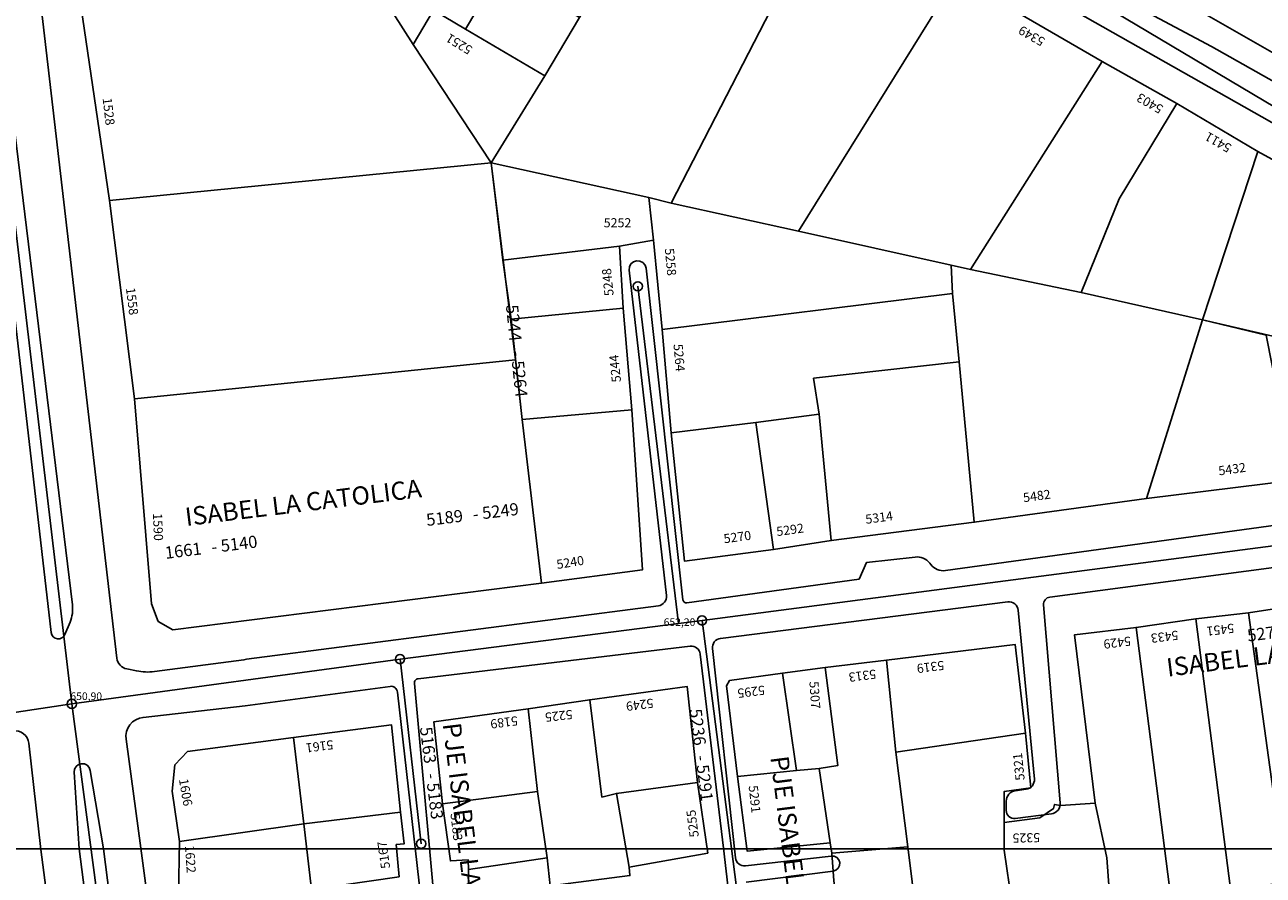
# Model space of a CAD drawing. Extents: x 349377 to 362500, y 6299200 to 6307600.
# Drawn here: x 354064 to 354267, y 6300396 to 6300536 of the extents above; entities that cross this region are included whole.
import ezdxf

# ---------------------------------------------------------------- set-up
doc = ezdxf.new("R2010")
doc.units = 0
doc.header["$MEASUREMENT"] = 0
doc.layers.get('0').update_dxf_attribs({"linetype": 'CONTINUOUS'})
for name, color, linetype in [('1010', 7, 'CONTINUOUS'), ('1400', 7, 'CONTINUOUS'), ('1500', 7, 'CONTINUOUS'), ('2000', 7, 'CONTINUOUS'), ('2510', 7, 'CONTINUOUS'), ('LIMITE_PREDIAL', 7, 'CONTINUOUS')]:
    doc.layers.add(name, color=color, linetype=linetype)

msp = doc.modelspace()

# ---------------------------------------------------------------- linework, layer by layer
at = {"color": 3}
for points in [[(353500, 6300400), (354400, 6300400), (354400, 6301000), (353500, 6301000), (353500, 6300400)], [(353500, 6299800), (354400, 6299800), (354400, 6300400), (353500, 6300400), (353500, 6299800)]]:
    msp.add_lwpolyline(points, dxfattribs=at)
at = {"color": 10}
for points in [[(354071.6, 6300423.83), (354047.59, 6300626.56)], [(354294.01, 6300507.29), (354227.7, 6300546.75)], [(354175.17, 6300437.56), (354171.31, 6300437.07), (354164.62, 6300492.51)], [(354316.39, 6300456.03), (354175.17, 6300437.56)], [(354175.17, 6300437.56), (354171.31, 6300437.07), (354125.53, 6300431.2)], [(354175.17, 6300437.56), (354188.57, 6300333.52)], [(354125.53, 6300431.2), (354071.6, 6300423.83)], [(354125.53, 6300431.2), (354129, 6300400.83)], [(354071.6, 6300423.83), (354017.68, 6300415.72)], [(354085.25, 6300320.74), (354071.6, 6300423.83)]]:
    msp.add_lwpolyline(points, dxfattribs=at)
at = {"layer": '1400', "color": 2}
for points in [[(354251.9, 6300575.1), (354249.1, 6300569.1), (354243.9, 6300560.3), (354237.3, 6300549.1), (354255, 6300538.9), (354271.1, 6300529.7)], [(354131, 6300537.9), (354136.3, 6300534.8), (354142.2, 6300544.8)], [(354217, 6300543.4), (354240.9, 6300529.5), (354253.2, 6300522.6), (354266.5, 6300514.7), (354283.2, 6300505.5)], [(354272.6, 6300460.6), (354248.2, 6300457.6), (354219.9, 6300453.7), (354196.4, 6300450.7), (354186.9, 6300449.2), (354172.3, 6300447.3), (354170.1, 6300468.4), (354168.6, 6300485.4), (354167.2, 6300500.1), (354161.6, 6300499.1), (354162.2, 6300488.9), (354163.6, 6300472.2), (354165.4, 6300445.9), (354148.8, 6300443.7), (354088.2, 6300436), (354085.8, 6300437.4), (354084.7, 6300440.3), (354081.9, 6300474), (354077.8, 6300506.6), (354072.8, 6300540.6)], [(354224.8, 6300404.3), (354230.7, 6300405.1), (354232.9, 6300406.6), (354233.1, 6300407.3), (354234.1, 6300407.1), (354239.8, 6300407.5), (354236.4, 6300435.2), (354246.5, 6300436.4), (354256.3, 6300437.8), (354265, 6300438.8), (354275.3, 6300440.4)], [(354196.8, 6300394.8), (354196.5, 6300399.3), (354196.2, 6300401), (354182.6, 6300399.6), (354181, 6300411.9), (354179.2, 6300426.8), (354179.7, 6300427.7), (354188.4, 6300428.9), (354195.4, 6300429.8), (354205.5, 6300431), (354226.6, 6300433.6), (354228.3, 6300419), (354229.2, 6300410), (354224.8, 6300409.4), (354224.8, 6300404.3)], [(354136.8, 6300394.2), (354136.8, 6300396.6), (354136.7, 6300398.2), (354133.8, 6300398), (354132.5, 6300407.4), (354131.1, 6300420.9), (354146.6, 6300423), (354156.7, 6300424.5), (354172.7, 6300426.7), (354174.4, 6300410.9), (354176.1, 6300399.3), (354163.2, 6300397), (354163.3, 6300395.6)], [(354089.1, 6300392.4), (354089.3, 6300401.2), (354088.1, 6300409.5), (354088.5, 6300413.8), (354090.6, 6300416), (354108, 6300418.3), (354124.1, 6300420.4), (354125.6, 6300406), (354126.2, 6300400.8), (354124.9, 6300400.7), (354125.4, 6300395.4)]]:
    msp.add_lwpolyline(points, dxfattribs=at)
at = {"layer": '1500'}
for centre in [(354164.61, 6300492.51), (354175.16, 6300437.56), (354125.52, 6300431.2), (354071.59, 6300423.83), (354128.99, 6300400.83)]:
    msp.add_circle(centre, 0.759, dxfattribs=at)
at = {"layer": '2000', "color": 1}
for points in [[(354307.38, 6300458.46), (354215.16, 6300445.76), (354214.82, 6300445.74), (354214.48, 6300445.76), (354214.15, 6300445.82), (354213.83, 6300445.93), (354213.52, 6300446.08), (354213.24, 6300446.27), (354212.99, 6300446.49), (354212.76, 6300446.75), (354212.59, 6300446.97), (354212.37, 6300447.22), (354212.11, 6300447.45), (354211.83, 6300447.64), (354211.52, 6300447.79), (354211.2, 6300447.91), (354210.87, 6300447.98), (354210.53, 6300448), (354210.19, 6300447.98), (354202.18, 6300447.06), (354200.98, 6300444.36), (354172.68, 6300440.46), (354172.56, 6300440.45), (354172.45, 6300440.47), (354172.34, 6300440.51), (354172.25, 6300440.57), (354172.17, 6300440.65), (354172.1, 6300440.74), (354172.05, 6300440.85), (354172.03, 6300440.96), (354165.96, 6300495.47), (354165.8, 6300495.99), (354165.44, 6300496.41), (354164.96, 6300496.66), (354164.41, 6300496.71), (354163.89, 6300496.54), (354163.47, 6300496.19), (354163.22, 6300495.7), (354163.18, 6300495.16), (354169.3, 6300441.65), (354169.31, 6300441.35), (354169.26, 6300441.06), (354169.15, 6300440.79), (354168.99, 6300440.54), (354168.79, 6300440.32), (354168.55, 6300440.15), (354168.28, 6300440.03), (354167.99, 6300439.96), (354100.28, 6300431.16), (354099.88, 6300431.06), (354085.16, 6300429.15), (354084.79, 6300429.11), (354084.42, 6300429.08), (354084.05, 6300429.07), (354083.68, 6300429.08), (354083.31, 6300429.1), (354082.94, 6300429.14), (354082.57, 6300429.19), (354082.2, 6300429.25), (354080.63, 6300429.57), (354080.31, 6300429.66), (354080.02, 6300429.79), (354079.75, 6300429.97), (354079.51, 6300430.19), (354079.31, 6300430.45), (354079.15, 6300430.73), (354079.04, 6300431.04), (354078.98, 6300431.36), (354056.78, 6300621.96)], [(354133.98, 6300595.86), (354284.57, 6300510.5)], [(354272.57, 6300524.24), (354258.87, 6300531.94), (354244.37, 6300539.74)], [(354059.63, 6300538.53), (354071.68, 6300440.14), (354071.71, 6300439.77), (354071.72, 6300439.41), (354071.7, 6300439.04), (354071.67, 6300438.68), (354071.61, 6300438.31), (354071.52, 6300437.96), (354071.42, 6300437.61), (354071.29, 6300437.26), (354070.46, 6300435.25), (354070.25, 6300434.92), (354069.96, 6300434.68), (354069.59, 6300434.54), (354069.21, 6300434.53), (354068.84, 6300434.65), (354068.53, 6300434.88), (354068.31, 6300435.19), (354068.2, 6300435.56), (354056.36, 6300537.85)], [(354350.2, 6300457.01), (354232.34, 6300441.4), (354232.12, 6300441.35), (354231.91, 6300441.26), (354231.72, 6300441.13), (354231.56, 6300440.97), (354231.43, 6300440.77), (354231.35, 6300440.56), (354231.3, 6300440.34), (354231.3, 6300440.11), (354234.04, 6300407.57), (354234.04, 6300407.25), (354233.97, 6300406.93), (354233.85, 6300406.64), (354233.67, 6300406.37), (354233.44, 6300406.14), (354233.18, 6300405.96), (354232.89, 6300405.83), (354232.57, 6300405.75), (354226.65, 6300404.98), (354226.37, 6300404.98), (354226.09, 6300405.03), (354225.84, 6300405.14), (354225.61, 6300405.3), (354225.42, 6300405.51), (354225.28, 6300405.75), (354225.19, 6300406.01), (354225.16, 6300406.29), (354225.16, 6300407.84), (354225.19, 6300408.15), (354225.27, 6300408.44), (354225.4, 6300408.72), (354225.58, 6300408.97), (354225.81, 6300409.18), (354226.06, 6300409.35), (354226.35, 6300409.47), (354226.65, 6300409.54), (354228.43, 6300409.78), (354228.72, 6300409.85), (354228.99, 6300409.97), (354229.24, 6300410.14), (354229.45, 6300410.36), (354229.61, 6300410.61), (354229.72, 6300410.88), (354229.78, 6300411.18), (354229.78, 6300411.47), (354227.13, 6300439.23), (354227.07, 6300439.53), (354226.95, 6300439.81), (354226.78, 6300440.07), (354226.56, 6300440.29), (354226.3, 6300440.45), (354226.01, 6300440.57), (354225.71, 6300440.62), (354225.4, 6300440.61), (354178.19, 6300434.6), (354177.9, 6300434.54), (354177.63, 6300434.42), (354177.39, 6300434.25), (354177.18, 6300434.03), (354177.02, 6300433.78), (354176.91, 6300433.51), (354176.86, 6300433.22), (354176.86, 6300432.92), (354180.64, 6300398.5), (354180.7, 6300398.22), (354180.81, 6300397.95), (354180.98, 6300397.7), (354181.19, 6300397.5), (354181.43, 6300397.34), (354181.71, 6300397.23), (354182, 6300397.18), (354182.29, 6300397.18), (354196.4, 6300398.81), (354196.88, 6300398.77), (354197.32, 6300398.55), (354197.63, 6300398.18), (354197.79, 6300397.72), (354197.75, 6300397.23), (354197.53, 6300396.8), (354197.16, 6300396.48), (354196.7, 6300396.32), (354182.39, 6300394.5)], [(354181.66, 6300374.57), (354178.7, 6300400.11), (354174.88, 6300432.02), (354174.81, 6300432.31), (354174.7, 6300432.58), (354174.53, 6300432.82), (354174.31, 6300433.02), (354174.07, 6300433.18), (354173.79, 6300433.29), (354173.5, 6300433.34), (354173.21, 6300433.33), (354128.51, 6300427.96), (354128.38, 6300427.94), (354128.25, 6300427.88), (354128.14, 6300427.81), (354128.05, 6300427.71), (354127.98, 6300427.6), (354127.93, 6300427.48), (354127.9, 6300427.34), (354127.9, 6300427.21), (354131.8, 6300384.41)], [(354129.81, 6300384.21), (354125.1, 6300425.77), (354125.06, 6300425.98), (354124.97, 6300426.17), (354124.85, 6300426.35), (354124.7, 6300426.49), (354124.52, 6300426.61), (354124.32, 6300426.68), (354124.11, 6300426.72), (354123.9, 6300426.71), (354100.1, 6300423.51), (354083.3, 6300421.61), (354082.68, 6300421.48), (354082.1, 6300421.22), (354081.58, 6300420.86), (354081.14, 6300420.4), (354080.8, 6300419.86), (354080.57, 6300419.27), (354080.47, 6300418.64), (354080.49, 6300418.01), (354082.9, 6300400.11), (354092, 6300331.7)], [(354066.49, 6300399.9), (354064.51, 6300417.36), (354064.42, 6300417.81), (354064.23, 6300418.24), (354063.97, 6300418.61), (354063.63, 6300418.93), (354063.24, 6300419.18), (354062.81, 6300419.34), (354062.35, 6300419.42), (354061.89, 6300419.4), (353920.79, 6300399.9), (353877.99, 6300393.9)], [(354081.9, 6300329.4), (354072.8, 6300400), (354071.97, 6300412.59), (354072.04, 6300413.09), (354072.28, 6300413.52), (354072.66, 6300413.84), (354073.14, 6300413.99), (354073.64, 6300413.96), (354074.09, 6300413.74), (354074.42, 6300413.37), (354074.6, 6300412.9), (354076.8, 6300400), (354085.7, 6300330), (354085.66, 6300329.14), (354085.33, 6300328.47), (354084.76, 6300327.98), (354084.05, 6300327.74), (354083.3, 6300327.79), (354082.63, 6300328.12), (354082.14, 6300328.69), (354081.9, 6300329.4)], [(354075.9, 6300327.49), (354066.49, 6300399.9)]]:
    msp.add_lwpolyline(points, dxfattribs=at)
at = {"layer": 'LIMITE_PREDIAL', "color": 4}
for points in [[(354195.5, 6300555.6), (354173.6, 6300568.1), (354166.6, 6300556.2), (354160.8, 6300546.4), (354155, 6300536.7), (354149.3, 6300527.1), (354140.5, 6300512.8), (354166.4, 6300507.1), (354170.1, 6300506.2), (354195.5, 6300555.6)], [(354255, 6300538.9), (354271.1, 6300529.7), (354280, 6300558.3), (354281.4, 6300562.4), (354266.9, 6300568.6), (354260, 6300551.6), (354255, 6300538.9)], [(354127.7, 6300532.3), (354131, 6300537.9), (354136.6, 6300547), (354122.8, 6300554.9), (354118.2, 6300547.2), (354127.7, 6300532.3)], [(354217, 6300543.4), (354195.5, 6300555.6), (354170.1, 6300506.2), (354191, 6300501.6), (354217, 6300543.4)], [(354118.2, 6300547.2), (354072.8, 6300540.6), (354077.8, 6300506.6), (354140.5, 6300512.8), (354127.7, 6300532.3), (354118.2, 6300547.2)], [(354142.2, 6300544.8), (354136.3, 6300534.8), (354149.3, 6300527.1), (354155, 6300536.7), (354142.2, 6300544.8)], [(354240.9, 6300529.5), (354217, 6300543.4), (354191, 6300501.6), (354216.1, 6300496), (354219.3, 6300495.3), (354240.9, 6300529.5)], [(354131, 6300537.9), (354127.7, 6300532.3), (354140.5, 6300512.8), (354149.3, 6300527.1), (354136.3, 6300534.8), (354131, 6300537.9)], [(354253.2, 6300522.6), (354240.9, 6300529.5), (354219.3, 6300495.3), (354237.5, 6300491.5), (354243.7, 6300506.9), (354253.2, 6300522.6)], [(354266.5, 6300514.7), (354253.2, 6300522.6), (354243.7, 6300506.9), (354237.5, 6300491.5), (354257.4, 6300487), (354266.5, 6300514.7)], [(354269, 6300484.3), (354283.2, 6300505.5), (354266.5, 6300514.7), (354257.4, 6300487), (354269, 6300484.3)], [(354077.8, 6300506.6), (354081.9, 6300474), (354144.5, 6300480.4), (354140.5, 6300512.8), (354077.8, 6300506.6)], [(354167.2, 6300500.1), (354161.6, 6300499.1), (354142.4, 6300496.8), (354140.5, 6300512.8), (354166.4, 6300507.1), (354167.2, 6300500.1)], [(354168.6, 6300485.4), (354167.2, 6300500.1), (354166.4, 6300507.1), (354170.1, 6300506.2), (354191, 6300501.6), (354216.1, 6300496), (354216.3, 6300491.3), (354168.6, 6300485.4)], [(354162.2, 6300488.9), (354161.6, 6300499.1), (354142.4, 6300496.8), (354143.8, 6300487.1), (354162.2, 6300488.9)], [(354219.9, 6300453.7), (354248.2, 6300457.6), (354257.4, 6300487), (354237.5, 6300491.5), (354219.3, 6300495.3), (354216.1, 6300496), (354216.3, 6300491.3), (354217.4, 6300480.1), (354219.9, 6300453.7)], [(354168.6, 6300485.4), (354170.1, 6300468.4), (354184, 6300470.1), (354194.4, 6300471.5), (354193.5, 6300477.4), (354217.4, 6300480.1), (354216.3, 6300491.3), (354168.6, 6300485.4)], [(354163.6, 6300472.2), (354162.2, 6300488.9), (354143.8, 6300487.1), (354145.6, 6300470.6), (354163.6, 6300472.2)], [(354248.2, 6300457.6), (354272.6, 6300460.6), (354267.9, 6300484.5), (354257.4, 6300487), (354248.2, 6300457.6)], [(354144.5, 6300480.4), (354145.6, 6300470.6), (354148.8, 6300443.7), (354088.2, 6300436), (354085.8, 6300437.4), (354084.7, 6300440.3), (354081.9, 6300474), (354144.5, 6300480.4)], [(354196.4, 6300450.7), (354219.9, 6300453.7), (354217.4, 6300480.1), (354193.5, 6300477.4), (354194.4, 6300471.5), (354196.4, 6300450.7)], [(354148.8, 6300443.7), (354165.4, 6300445.9), (354163.6, 6300472.2), (354145.6, 6300470.6), (354148.8, 6300443.7)], [(354194.4, 6300471.5), (354184, 6300470.1), (354186.9, 6300449.2), (354196.4, 6300450.7), (354194.4, 6300471.5)], [(354170.1, 6300468.4), (354172.3, 6300447.3), (354186.9, 6300449.2), (354184, 6300470.1), (354170.1, 6300468.4)], [(354280.6, 6300395.9), (354271.1, 6300394.4), (354265, 6300438.8), (354275.3, 6300440.4), (354280.6, 6300395.9)], [(354256.3, 6300437.8), (354246.5, 6300436.4), (354252.2, 6300392), (354262, 6300393.4), (354256.3, 6300437.8)], [(354271.1, 6300394.4), (354265, 6300438.8), (354256.3, 6300437.8), (354262, 6300393.4), (354271.1, 6300394.4)], [(354246.5, 6300436.4), (354236.4, 6300435.2), (354239.8, 6300407.5), (354241.7, 6300398.5), (354242.1, 6300393.3), (354242.5, 6300390.8), (354252.2, 6300392), (354246.5, 6300436.4)], [(354228.3, 6300419), (354226.6, 6300433.6), (354205.5, 6300431), (354207, 6300415.9), (354228.3, 6300419)], [(354195.4, 6300429.8), (354188.4, 6300428.9), (354190.7, 6300412.9), (354194.4, 6300413.2), (354197.5, 6300413.7), (354195.4, 6300429.8)], [(354205.5, 6300431), (354195.4, 6300429.8), (354197.5, 6300413.7), (354194.4, 6300413.2), (354196.2, 6300401), (354196.5, 6300399.3), (354209, 6300400.3), (354207, 6300415.9), (354205.5, 6300431)], [(354188.4, 6300428.9), (354179.7, 6300427.7), (354179.2, 6300426.8), (354181, 6300411.9), (354190.7, 6300412.9), (354188.4, 6300428.9)], [(354158.7, 6300408.5), (354161.1, 6300409.1), (354174.4, 6300410.9), (354172.7, 6300426.7), (354156.7, 6300424.5), (354158.7, 6300408.5)], [(354156.7, 6300424.5), (354146.6, 6300423), (354148.1, 6300409.4), (354149.7, 6300398.5), (354150.2, 6300393.9), (354163.3, 6300395.6), (354163.2, 6300397), (354161.1, 6300409.1), (354158.7, 6300408.5), (354156.7, 6300424.5)], [(354131.1, 6300420.9), (354146.6, 6300423), (354148.1, 6300409.4), (354132.5, 6300407.4), (354131.1, 6300420.9)], [(354125.6, 6300406), (354124.1, 6300420.4), (354108, 6300418.3), (354109.7, 6300404.1), (354125.6, 6300406)], [(354109.7, 6300404.1), (354108, 6300418.3), (354090.6, 6300416), (354088.5, 6300413.8), (354088.1, 6300409.5), (354089.3, 6300401.2), (354109.7, 6300404.1)], [(354229.2, 6300410), (354228.3, 6300419), (354207, 6300415.9), (354209, 6300400.3), (354210.4, 6300388.8), (354226.1, 6300391.1), (354224.8, 6300399.8), (354224.8, 6300409.4), (354229.2, 6300410)], [(354194.4, 6300413.2), (354190.7, 6300412.9), (354181, 6300411.9), (354182.6, 6300399.6), (354196.2, 6300401), (354194.4, 6300413.2)], [(354148.1, 6300409.4), (354132.5, 6300407.4), (354133.8, 6300398), (354136.7, 6300398.2), (354136.8, 6300396.6), (354149.7, 6300398.5), (354148.1, 6300409.4)], [(354176.1, 6300399.3), (354174.4, 6300410.9), (354161.1, 6300409.1), (354163.2, 6300397), (354176.1, 6300399.3)], [(354239.8, 6300407.5), (354234.1, 6300407.1), (354233.1, 6300407.3), (354232.9, 6300406.6), (354230.7, 6300405.1), (354224.8, 6300404.3), (354224.8, 6300399.8), (354226.1, 6300391.1), (354242.1, 6300393.3), (354241.7, 6300398.5), (354239.8, 6300407.5)], [(354125.4, 6300395.4), (354124.9, 6300400.7), (354126.2, 6300400.8), (354125.6, 6300406), (354109.7, 6300404.1), (354111, 6300393.3), (354125.4, 6300395.4)], [(354089.1, 6300392.4), (354111, 6300393.3), (354109.7, 6300404.1), (354089.3, 6300401.2), (354089.1, 6300392.4)], [(354196.5, 6300399.3), (354209, 6300400.3), (354210.4, 6300388.8), (354210.7, 6300387.4), (354197.9, 6300385.9), (354196.8, 6300394.8), (354196.5, 6300399.3)], [(354136.8, 6300396.6), (354149.7, 6300398.5), (354150.2, 6300393.9), (354150.9, 6300387.5), (354135.8, 6300385.3), (354135, 6300393.9), (354136.8, 6300394.2), (354136.8, 6300396.6)]]:
    msp.add_lwpolyline(points, dxfattribs=at)

# ---------------------------------------------------------------- texts
at = {"color": 10}
for s, rotation, p in [('ISABEL LA CATOLICA', 6.9901, (354090.39, 6300453.08)), ('ISABEL LA CATOLICA', 7.162, (354251.69, 6300428.3)), ('PJE ISABEL LA CATOLICA', 277.0824, (354132.53, 6300420.54)), ('PJE ISABEL LA CATOLICA', 277.2543, (354186.38, 6300415.08))]:
    msp.add_text(s, height=3, rotation=rotation, dxfattribs=at).set_placement(p)
at = {"color": 1}
for s, p in [('652,20', (354168.86, 6300436.65)), ('650,90', (354071.35, 6300424.47))]:
    msp.add_text(s, height=1.25, dxfattribs=at).set_placement(p)
at = {"layer": '1010', "color": 10}
for s, rotation, p in [('5244', 275.9938, (354142.92, 6300489.37)), (' - 5264', 275.9938, (354143.66, 6300482.34)), (' - 5249', 6.9901, (354136.99, 6300453.94)), ('5189', 6.9901, (354129.96, 6300453.08)), ('1661', 7.162, (354087.01, 6300447.67)), (' - 5140', 7.162, (354094.03, 6300448.55)), ('5270', 7.162, (354264.9, 6300434.07)), ('5236', 277.2543, (354173.09, 6300422.89)), ('5163', 277.0824, (354128.78, 6300419.92)), (' - 5291', 277.2543, (354173.98, 6300415.87)), (' - 5183', 277.0824, (354129.66, 6300412.9))]:
    msp.add_text(s, height=2, rotation=rotation, dxfattribs=at).set_placement(p)
at = {"layer": '2510', "color": 4}
for s, rotation, p in [('5251', 148.7398, (354137.57, 6300531.81)), ('5349', 150.2868, (354231.68, 6300533.21)), ('1528', 276.624, (354076.64, 6300523.43)), ('5403', 150.2868, (354251.1, 6300522.12)), ('5411', 150.2868, (354262.33, 6300515.71)), ('5258', 275.1916, (354169.04, 6300498.71)), ('5248', 95.7412, (354160.64, 6300491.01)), ('1558', 277.1397, (354080.47, 6300492.2)), ('5264', 275.1916, (354170.46, 6300482.96)), ('5244', 95.7412, (354161.85, 6300476.79)), ('5432', 7.8495, (354260.14, 6300461.4)), ('5482', 7.8495, (354228.04, 6300456.99)), ('1590', 272.3268, (354084.91, 6300455.16)), ('5314', 7.8495, (354202.12, 6300453.43)), ('5270', 7.8495, (354178.82, 6300450.23)), ('5292', 7.8495, (354187.49, 6300451.42)), ('5240', 9.4538, (354151.38, 6300446)), ('5433', 187.128, (354253.35, 6300435.9)), ('5451', 187.128, (354262.52, 6300437.05)), ('5429', 187.128, (354245.56, 6300434.93)), ('5319', 187.2999, (354214.87, 6300430.94)), ('5313', 187.2999, (354203.68, 6300429.5)), ('5295', 187.2999, (354185.4, 6300426.86)), ('5307', 273.9884, (354192.8, 6300427.5)), ('5249', 187.4145, (354167.08, 6300424.72)), ('5189', 187.4145, (354144.79, 6300421.82)), ('5225', 186.3832, (354153.8, 6300422.86)), ('5161', 187.4145, (354114.47, 6300417.89)), ('5321', 95.9131, (354228.2, 6300411.31)), ('1606', 279.8326, (354089.18, 6300411.4)), ('5291', 276.2229, (354182.82, 6300410.34)), ('5183', 276.624, (354133.81, 6300405.76)), ('5255', 97.4601, (354174.64, 6300401.99)), ('5325', 181.2838, (354230.72, 6300402.6)), ('1622', 273.8738, (354090.18, 6300400.49)), ('5167', 98.1477, (354123.91, 6300396.84))]:
    msp.add_text(s, height=1.5, rotation=rotation, dxfattribs=at).set_placement(p)
msp.add_text('5252', height=1.5, dxfattribs=at).set_placement((354159, 6300502.21))

doc.saveas('drawing.dxf')
